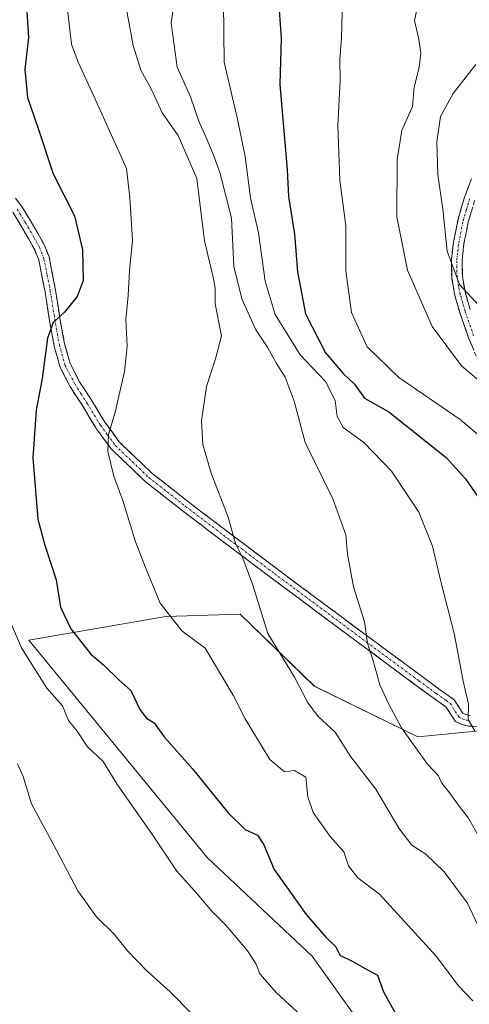
# Model space of a CAD drawing. Units: metres. Extents: x 620809 to 624254, y 4745686 to 4748060.
# Drawn here: x 622663 to 622767, y 4745909 to 4746136 of the extents above; entities that cross this region are included whole.
import ezdxf

# ---------------------------------------------------------------- set-up
doc = ezdxf.new("R2010")
doc.units = ezdxf.units.M
doc.header["$MEASUREMENT"] = 0
doc.linetypes.add('TRAZO_Y_PUNTO', pattern=[1, 0.5, -0.25, 0, -0.25])
doc.linetypes.add('TRAZOSX2', pattern=[1.5, 1, -0.5])
for name, color, linetype, lineweight in [('Arbolado forestal CxS', 92, 'Continuous', 0), ('Camino', 19, 'TRAZOSX2', 0), ('Camino Cxs', 19, 'Continuous', 0), ('Camino eje', 19, 'TRAZO_Y_PUNTO', 0), ('Curva de nivel maestra', 36, 'Continuous', 30), ('Curva de nivel normal', 36, 'Continuous', 0)]:
    doc.layers.add(name, color=color, linetype=linetype, lineweight=lineweight)

# ---------------------------------------------------------------- blocks, each defined once
blk = doc.blocks.new('*U152')
at = {"layer": 'Arbolado forestal CxS', "color": 92, "linetype": 'Continuous', "lineweight": 0}
blk.add_polyline3d([(622789.4607, 4745973.7583, 848.0815), (622754.7489, 4745970.3977, 859.4476), (622730.9141, 4745982.0799, 863.6044), (622713.8497, 4745998.6769, 866.0646), (622696.7107, 4745998.1163, 870.1346), (622665.1147, 4745992.6357, 878.9076), (622706.2703, 4745942.5023, 878.4776), (622730.4025, 4745919.7971, 876.6533), (622747.7149, 4745895.5839, 878.3723)], dxfattribs=at)
blk = doc.blocks.new('*U176')
at = {"layer": 'Curva de nivel normal', "color": 36, "linetype": 'Continuous', "lineweight": 0}
blk.add_polyline3d([(622662.48, 4745964.15, 885), (622663.82, 4745961.25, 885), (622665.71, 4745954.9, 885), (622671.51, 4745944.23, 885), (622676.42, 4745934.87, 885), (622680.71, 4745928.84, 885), (622684.74, 4745924.86, 885), (622687.83, 4745921.05, 885), (622692.3, 4745916.45, 885), (622697.67, 4745911.55, 885), (622702.37, 4745906.83, 885)], dxfattribs=at)
blk = doc.blocks.new('*U185')
at = {"layer": 'Curva de nivel normal', "color": 36, "linetype": 'Continuous', "lineweight": 0}
blk.add_polyline3d([(622673.96, 4746138.76, 870), (622674.94, 4746130.07, 870), (622676.47, 4746125.89, 870), (622680.13, 4746117.92, 870), (622687.62, 4746101.4, 870), (622688.39, 4746094.63, 870), (622689, 4746084.9, 870), (622688.3, 4746077.87, 870), (622687.97, 4746072.1, 870), (622687.45, 4746066.59, 870), (622687.8, 4746060.42, 870), (622687.16, 4746054.59, 870), (622684.99, 4746045.25, 870), (622683.44, 4746040.06, 870), (622683.31, 4746036.17, 870), (622684.67, 4746030.46, 870), (622686.76, 4746024.83, 870), (622689.73, 4746015.3, 870), (622692.18, 4746009, 870), (622695.37, 4746001.16, 870), (622700.41, 4745994.84, 870), (622705.78, 4745990.8, 870), (622712.19, 4745980.01, 870), (622714.94, 4745974.52, 870), (622720.69, 4745965.17, 870), (622724.03, 4745962.33, 870), (622726.36, 4745962.64, 870), (622728.93, 4745961.1, 870), (622729.45, 4745956.55, 870), (622730.64, 4745952.9, 870), (622734.58, 4745947.37, 870), (622737.74, 4745943.86, 870), (622738.81, 4745940.64, 870), (622740.93, 4745937.9, 870), (622745.96, 4745934.13, 870), (622759.08, 4745919.75, 870), (622764.09, 4745913.01, 870), (622767.45, 4745909.49, 870)], dxfattribs=at)
blk = doc.blocks.new('*U188')
at = {"layer": 'Curva de nivel normal', "color": 36, "linetype": 'Continuous', "lineweight": 0}
blk.add_polyline3d([(622773.88, 4746035.62, 845), (622764.5, 4746043.5, 845), (622750.4, 4746053.23, 845), (622743.06, 4746060.3, 845), (622739.48, 4746068.19, 845), (622738.14, 4746077.77, 845), (622738.14, 4746088.21, 845), (622736.79, 4746098.67, 845), (622736.34, 4746111.41, 845), (622736.9, 4746121.69, 845), (622736.83, 4746126.62, 845), (622737.16, 4746131.46, 845), (622737.36, 4746137.45, 845), (622738.3, 4746141.59, 845), (622739.22, 4746144.92, 845), (622743.17, 4746152.2, 845), (622748.87, 4746160.61, 845), (622750.68, 4746163.88, 845), (622752.13, 4746164.85, 845), (622758.36, 4746167.93, 845), (622764.46, 4746172.44, 845), (622771.61, 4746179.71, 845)], dxfattribs=at)
blk = doc.blocks.new('*U194')
at = {"layer": 'Curva de nivel normal', "color": 36, "linetype": 'Continuous', "lineweight": 0}
blk.add_polyline3d([(622710.01, 4746139.66, 855), (622710.16, 4746125.92, 855), (622713.23, 4746112.74, 855), (622714.96, 4746104.17, 855), (622716.2, 4746094.66, 855), (622718.02, 4746086.57, 855), (622719.59, 4746075.4, 855), (622721.88, 4746067.76, 855), (622727.68, 4746058.47, 855), (622733.49, 4746052.3, 855), (622735.72, 4746047.94, 855), (622736.19, 4746044.23, 855), (622737.56, 4746041.71, 855), (622742.31, 4746038.19, 855), (622748.7, 4746031.62, 855), (622755.02, 4746022.14, 855), (622758.17, 4746014.3, 855), (622760.09, 4746006.22, 855), (622763.26, 4745993.86, 855), (622765.24, 4745983.18, 855), (622766.44, 4745977.93, 855), (622766.39, 4745974.4, 855), (622767.93, 4745971.72, 855)], dxfattribs=at)
blk = doc.blocks.new('*U197')
at = {"layer": 'Curva de nivel normal', "color": 36, "linetype": 'Continuous', "lineweight": 0}
blk.add_polyline3d([(622686.9, 4746141.92, 865), (622689.14, 4746129.77, 865), (622690.9, 4746124.07, 865), (622693.37, 4746119.59, 865), (622695.82, 4746114.25, 865), (622699.56, 4746109, 865), (622703.86, 4746099.12, 865), (622705.61, 4746084.73, 865), (622707.53, 4746076.64, 865), (622708.04, 4746073.78, 865), (622708.09, 4746070.16, 865), (622709.52, 4746062.81, 865), (622708.12, 4746057.54, 865), (622706.04, 4746051.16, 865), (622704.92, 4746043.22, 865), (622705.21, 4746037.73, 865), (622707.13, 4746031.15, 865), (622711.06, 4746021.05, 865), (622712.74, 4746014.91, 865), (622714.45, 4746011.58, 865), (622716.71, 4746005.31, 865), (622720.21, 4745994.22, 865), (622726.38, 4745984.1, 865), (622729.36, 4745978.33, 865), (622731.78, 4745975.03, 865), (622735.74, 4745971.45, 865), (622739.31, 4745965.77, 865), (622745.1, 4745958.33, 865), (622750.4, 4745949.31, 865), (622753.42, 4745945.39, 865), (622756.58, 4745943.31, 865), (622760.81, 4745939.25, 865), (622766.2, 4745931.99, 865), (622768.48, 4745927.27, 865)], dxfattribs=at)
blk = doc.blocks.new('*U200')
at = {"layer": 'Curva de nivel normal', "color": 36, "linetype": 'Continuous', "lineweight": 0}
blk.add_polyline3d([(622773.1, 4746048.89, 840), (622764.81, 4746055.93, 840), (622758.09, 4746064.96, 840), (622752.38, 4746077.93, 840), (622749.93, 4746090.25, 840), (622749.98, 4746103.44, 840), (622751.06, 4746110.16, 840), (622753.53, 4746115.66, 840), (622753.96, 4746120.12, 840), (622755.06, 4746124.72, 840), (622755.44, 4746127.97, 840), (622755.01, 4746131.24, 840), (622754.04, 4746135.5, 840), (622755.07, 4746140.62, 840), (622763.4, 4746155.25, 840), (622767.51, 4746159.92, 840)], dxfattribs=at)
blk = doc.blocks.new('*U201')
at = {"layer": 'Curva de nivel normal', "color": 36, "linetype": 'Continuous', "lineweight": 0}
blk.add_polyline3d([(622660.66, 4745997.33, 880), (622663.41, 4745990.92, 880), (622669.26, 4745981.59, 880), (622672.89, 4745977.55, 880), (622674.22, 4745974.14, 880), (622676.25, 4745971.71, 880), (622678.62, 4745968.07, 880), (622682.27, 4745964.72, 880), (622685.4, 4745959.53, 880), (622693.63, 4745947.75, 880), (622699.25, 4745939.37, 880), (622703.9, 4745934.16, 880), (622707.23, 4745930.27, 880), (622710.52, 4745926.96, 880), (622715.5, 4745921.07, 880), (622717.54, 4745917.94, 880), (622718.34, 4745915.7, 880), (622722.19, 4745911.32, 880), (622734.78, 4745899.72, 880)], dxfattribs=at)
blk = doc.blocks.new('*U211')
at = {"layer": 'Curva de nivel normal', "color": 36, "linetype": 'Continuous', "lineweight": 0}
blk.add_polyline3d([(622699.38, 4746145.17, 860), (622697.94, 4746134.93, 860), (622699.3, 4746124.76, 860), (622702.38, 4746117.93, 860), (622704.31, 4746112.32, 860), (622706.23, 4746108.02, 860), (622707.8, 4746104.09, 860), (622709.22, 4746100.25, 860), (622711.81, 4746089.92, 860), (622712.35, 4746078.8, 860), (622714.22, 4746071.35, 860), (622717.45, 4746064.24, 860), (622720.21, 4746060.04, 860), (622722.16, 4746056.42, 860), (622724.16, 4746053.32, 860), (622726.29, 4746047.75, 860), (622728.78, 4746038.24, 860), (622735.15, 4746025.27, 860), (622738.18, 4746016.97, 860), (622738.56, 4746012.51, 860), (622739.91, 4746004.92, 860), (622742.46, 4745996.92, 860), (622743.19, 4745992, 860), (622744.5, 4745987.9, 860), (622746, 4745982.33, 860), (622748.12, 4745977.88, 860), (622750.99, 4745972.48, 860), (622757.03, 4745964.07, 860), (622759.53, 4745961.38, 860), (622760.28, 4745959.7, 860), (622762.12, 4745957.4, 860), (622764.3, 4745954.37, 860), (622766.48, 4745951.6, 860), (622770.08, 4745945.2, 860)], dxfattribs=at)
blk = doc.blocks.new('*U212')
at = {"layer": 'Curva de nivel normal', "color": 36, "linetype": 'Continuous', "lineweight": 0}
blk.add_polyline3d([(622769.87, 4746068.66, 835), (622764.4, 4746074.69, 835), (622761.54, 4746082.36, 835), (622760.54, 4746092.01, 835), (622759.36, 4746100.02, 835), (622759.15, 4746107.52, 835), (622760, 4746113.35, 835), (622762.89, 4746118.66, 835), (622768.16, 4746125.34, 835)], dxfattribs=at)
blk = doc.blocks.new('*U217')
at = {"layer": 'Curva de nivel maestra', "color": 36, "linetype": 'Continuous', "lineweight": 30}
blk.add_polyline3d([(622664.53, 4746138.77, 875), (622665.01, 4746131.59, 875), (622664.17, 4746124.25, 875), (622664.78, 4746117.8, 875), (622667.34, 4746110.42, 875), (622670.72, 4746100.18, 875), (622675.66, 4746090.52, 875), (622677.5, 4746082.65, 875), (622677.62, 4746075.59, 875), (622676.23, 4746071.92, 875), (622673.29, 4746068.25, 875), (622670.72, 4746065.92, 875), (622669.42, 4746062.25, 875), (622668.19, 4746053.02, 875), (622666.78, 4746045.65, 875), (622666.03, 4746034.69, 875), (622667.15, 4746020.59, 875), (622668.83, 4746014.59, 875), (622671.39, 4746006.59, 875), (622672.41, 4746000.25, 875), (622674.77, 4745995.28, 875), (622679.41, 4745989.42, 875), (622682.28, 4745986.94, 875), (622685.84, 4745983.5, 875), (622688.62, 4745981.08, 875), (622690.68, 4745976.7, 875), (622692.24, 4745974.69, 875), (622694, 4745973.56, 875), (622696.32, 4745970.39, 875), (622702.84, 4745963.02, 875), (622710.97, 4745952.96, 875), (622714.98, 4745949, 875), (622717.82, 4745947.72, 875), (622719.28, 4745945.48, 875), (622721.65, 4745939.82, 875), (622729.02, 4745929.38, 875), (622733.64, 4745924.09, 875), (622735.87, 4745921.99, 875), (622736.76, 4745920, 875), (622739.78, 4745918.54, 875), (622742.46, 4745917, 875), (622745.51, 4745915.43, 875), (622746.88, 4745911.59, 875), (622750.03, 4745905.87, 875)], dxfattribs=at)
blk = doc.blocks.new('*U220')
at = {"layer": 'Curva de nivel maestra', "color": 36, "linetype": 'Continuous', "lineweight": 30}
blk.add_polyline3d([(622722.8, 4746137.92, 850), (622723.29, 4746131.42, 850), (622722.97, 4746120.76, 850), (622724.64, 4746101.17, 850), (622724.99, 4746094.92, 850), (622726.31, 4746086.25, 850), (622727.04, 4746077.59, 850), (622728.88, 4746067.92, 850), (622733.5, 4746058.88, 850), (622737.58, 4746054.1, 850), (622740.18, 4746051.64, 850), (622742.44, 4746048.43, 850), (622748.08, 4746045.32, 850), (622761.33, 4746034.8, 850), (622765.76, 4746029.87, 850), (622772.46, 4746020.2, 850)], dxfattribs=at)

msp = doc.modelspace()

# ---------------------------------------------------------------- linework, layer by layer
at = {"layer": 'Arbolado forestal CxS', "color": 92, "linetype": 'Continuous', "lineweight": 0}
for points in [[(622782.73, 4745814.89, 882.5), (622762.78, 4745862.4, 882.09), (622757.12, 4745880.01, 879.79), (622747.71, 4745895.58, 878.37), (622730.4, 4745919.8, 876.65), (622706.27, 4745942.5, 878.48), (622665.11, 4745992.64, 878.91), (622696.71, 4745998.12, 870.13), (622713.85, 4745998.68, 866.06), (622730.91, 4745982.08, 863.6), (622754.75, 4745970.4, 859.45), (622789.46, 4745973.76, 848.08)], [(622789.46, 4745973.76, 848.08), (622754.75, 4745970.4, 859.45), (622730.91, 4745982.08, 863.6), (622713.85, 4745998.68, 866.06), (622696.71, 4745998.12, 870.13), (622665.11, 4745992.64, 878.91), (622706.27, 4745942.5, 878.48), (622730.4, 4745919.8, 876.65), (622747.71, 4745895.58, 878.37), (622757.12, 4745880.01, 879.79), (622762.78, 4745862.4, 882.09), (622782.73, 4745814.89, 882.5)], [(622789.46, 4745973.76, 848.08), (622754.75, 4745970.4, 859.45), (622730.91, 4745982.08, 863.6), (622713.85, 4745998.68, 866.06), (622696.71, 4745998.12, 870.13), (622665.11, 4745992.64, 878.91), (622706.27, 4745942.5, 878.48), (622730.4, 4745919.8, 876.65), (622747.71, 4745895.58, 878.37), (622757.12, 4745880.01, 879.79), (622762.78, 4745862.4, 882.09), (622782.73, 4745814.89, 882.5)]]:
    msp.add_polyline3d(points, dxfattribs=at)
at = {"layer": 'Camino', "color": 19, "linetype": 'TRAZOSX2', "lineweight": 0}
for points in [[(622768.82, 4746056.73), (622766.48, 4746062.38), (622764.48, 4746068.15), (622763.33, 4746072.09), (622762.58, 4746076.21), (622762.5, 4746080.38), (622762.99, 4746084.45), (622764.03, 4746089.66), (622765.52, 4746094.77), (622767.13, 4746098.99)], [(622662, 4746094.59), (622663.41, 4746092.72), (622665.4, 4746089.52), (622667.23, 4746086.33), (622668.61, 4746083.84), (622669.76, 4746081.03), (622671.27, 4746073.36), (622672.44, 4746065.89), (622673.35, 4746061.01), (622674.62, 4746056.46), (622676.81, 4746052.25), (622679.53, 4746048.02), (622682.61, 4746042.94), (622685.95, 4746038.36), (622693.54, 4746031.11), (622701.98, 4746024.47), (622712.18, 4746016.72), (622722.43, 4746009.01), (622733.05, 4746001.1), (622743.67, 4745993.21), (622751.73, 4745987.25), (622759.77, 4745981.32), (622761.25, 4745980.28), (622763.18, 4745978.93), (622764.42, 4745976.87), (622765.12, 4745975.83), (622765.73, 4745975.54), (622766.85, 4745975.29)], [(622767.85, 4746093.99), (622766.41, 4746089.07), (622765.41, 4746084.07), (622764.96, 4746080.25), (622765.03, 4746076.45), (622765.73, 4746072.65), (622766.82, 4746068.9)], [(622768.54, 4745972.65), (622766.46, 4745972.86), (622764.94, 4745973.2), (622763.46, 4745973.89), (622762.34, 4745975.55), (622761.34, 4745977.21), (622758.34, 4745979.33), (622750.27, 4745985.27), (622742.21, 4745991.23), (622731.58, 4745999.13), (622720.96, 4746007.04), (622710.7, 4746014.76), (622700.48, 4746022.53), (622691.93, 4746029.25), (622684.1, 4746036.74), (622680.56, 4746041.58), (622677.44, 4746046.72), (622674.68, 4746051.02), (622672.32, 4746055.55), (622670.95, 4746060.45), (622670.02, 4746065.47), (622668.85, 4746072.93), (622667.39, 4746080.32), (622666.39, 4746082.78), (622665.09, 4746085.12), (622663.29, 4746088.26), (622661.38, 4746091.33)]]:
    msp.add_lwpolyline(points, dxfattribs=at)
at = {"layer": 'Camino Cxs', "color": 19, "linetype": 'Continuous', "lineweight": 0}
for points in [[(622767.65, 4746059.56, 838.19), (622766.48, 4746062.38, 837.63), (622765.48, 4746065.27, 837.18), (622764.48, 4746068.15, 836.66), (622763.33, 4746072.09, 835.86), (622762.58, 4746076.21, 835.17), (622762.5, 4746080.38, 834.34), (622762.99, 4746084.45, 833.57), (622763.51, 4746087.06, 833.41), (622764.03, 4746089.66, 833.03), (622764.78, 4746092.22, 832.25), (622765.52, 4746094.77, 831.42), (622767.13, 4746098.99, 830.19)], [(622662, 4746094.59, 877.72), (622663.41, 4746092.72, 877.41), (622665.4, 4746089.52, 877.3), (622667.23, 4746086.33, 877.1), (622668.61, 4746083.84, 876.84), (622669.76, 4746081.03, 876.61), (622670.52, 4746077.2, 876.36), (622671.27, 4746073.36, 875.93), (622671.86, 4746069.63, 875.28), (622672.44, 4746065.89, 874.58), (622673.35, 4746061.01, 873.75), (622674.62, 4746056.46, 873.23), (622676.81, 4746052.25, 872.49), (622678.17, 4746050.14, 871.85), (622679.53, 4746048.02, 871.37), (622681.07, 4746045.48, 870.75), (622682.61, 4746042.94, 870.14), (622684.28, 4746040.65, 869.75), (622685.95, 4746038.36, 869.37), (622688.48, 4746035.94, 868.77), (622691.01, 4746033.53, 868.27), (622693.54, 4746031.11, 867.81), (622696.35, 4746028.9, 867.4), (622699.17, 4746026.68, 866.93), (622701.98, 4746024.47, 866.44), (622705.38, 4746021.89, 865.9), (622708.78, 4746019.3, 865.4), (622712.18, 4746016.72, 864.94), (622715.6, 4746014.15, 864.44), (622719.01, 4746011.58, 863.93), (622722.43, 4746009.01, 863.36), (622725.97, 4746006.37, 862.84), (622729.51, 4746003.74, 862.42), (622733.05, 4746001.1, 861.73), (622736.59, 4745998.47, 860.99), (622740.13, 4745995.84, 860.38), (622743.67, 4745993.21, 859.76), (622746.36, 4745991.22, 859.25), (622749.04, 4745989.24, 858.83), (622751.73, 4745987.25, 858.4), (622755.75, 4745984.29, 857.35), (622759.77, 4745981.32, 856.43), (622761.25, 4745980.28, 856.07), (622763.18, 4745978.93, 855.65), (622764.42, 4745976.87, 855.41), (622765.12, 4745975.83, 855.22), (622765.73, 4745975.54, 855.05), (622766.85, 4745975.29, 854.72)], [(622768.54, 4745972.65, 854.52), (622766.46, 4745972.86, 855.02), (622764.94, 4745973.2, 855.38), (622763.46, 4745973.89, 855.73), (622762.34, 4745975.55, 856.01), (622761.34, 4745977.21, 856.19), (622758.34, 4745979.33, 856.89), (622755.65, 4745981.31, 857.49), (622752.96, 4745983.29, 857.98), (622750.27, 4745985.27, 858.62), (622747.58, 4745987.26, 859.09), (622744.9, 4745989.24, 859.63), (622742.21, 4745991.23, 860.2), (622738.67, 4745993.86, 860.82), (622735.12, 4745996.5, 861.48), (622731.58, 4745999.13, 862.05), (622728.04, 4746001.77, 862.73), (622724.5, 4746004.4, 863.21), (622720.96, 4746007.04, 863.76), (622717.54, 4746009.61, 864.26), (622714.12, 4746012.19, 864.84), (622710.7, 4746014.76, 865.3), (622707.29, 4746017.35, 865.79), (622703.89, 4746019.94, 866.28), (622700.48, 4746022.53, 866.84), (622697.63, 4746024.77, 867.31), (622694.78, 4746027.01, 867.77), (622691.93, 4746029.25, 868.09), (622689.32, 4746031.75, 868.61), (622686.71, 4746034.24, 868.99), (622684.1, 4746036.74, 869.7), (622682.33, 4746039.16, 870.06), (622680.56, 4746041.58, 870.59), (622679, 4746044.15, 871.19), (622677.44, 4746046.72, 871.74), (622676.06, 4746048.87, 872.19), (622674.68, 4746051.02, 872.88), (622673.5, 4746053.29, 873.36), (622672.32, 4746055.55, 873.69), (622671.64, 4746058, 873.95), (622670.95, 4746060.45, 874.37), (622670.49, 4746062.96, 874.74), (622670.02, 4746065.47, 875.12), (622669.44, 4746069.2, 875.65), (622668.85, 4746072.93, 876.24), (622668.12, 4746076.63, 876.56), (622667.39, 4746080.32, 876.79), (622666.39, 4746082.78, 877.04), (622665.09, 4746085.12, 877.37), (622663.29, 4746088.26, 877.64), (622661.38, 4746091.33, 877.89)], [(622767.13, 4746091.53, 831.04), (622766.41, 4746089.07, 831.87), (622765.91, 4746086.57, 832.3), (622765.41, 4746084.07, 832.6), (622764.96, 4746080.25, 833.44), (622765.03, 4746076.45, 834.17), (622765.73, 4746072.65, 834.75), (622766.82, 4746068.9, 835.66)]]:
    msp.add_polyline3d(points, dxfattribs=at)
at = {"layer": 'Camino eje', "color": 19, "linetype": 'TRAZO_Y_PUNTO', "lineweight": 0}
for points in [[(622767.63, 4746062.82), (622765.65, 4746068.53), (622765.11, 4746070.4), (622764.53, 4746072.37), (622764.18, 4746074.27), (622763.81, 4746076.33), (622763.73, 4746080.32), (622763.98, 4746082.35), (622764.2, 4746084.26), (622765.22, 4746089.37), (622765.97, 4746091.92), (622766.69, 4746094.38)], [(622662.4, 4746092.03), (622664.35, 4746088.89), (622666.16, 4746085.73), (622667.5, 4746083.31), (622668, 4746082.08), (622668.58, 4746080.68), (622669.33, 4746076.84), (622670.06, 4746073.15), (622671.23, 4746065.68), (622671.69, 4746063.24), (622672.15, 4746060.73), (622673.47, 4746056.01), (622675.75, 4746051.64), (622677.13, 4746049.49), (622678.49, 4746047.37), (622681.59, 4746042.26), (622683.26, 4746039.97), (622685.03, 4746037.55), (622688.94, 4746033.81), (622692.74, 4746030.18), (622697.01, 4746026.82), (622701.23, 4746023.5), (622711.44, 4746015.74), (622721.7, 4746008.03), (622732.32, 4746000.12), (622742.94, 4745992.22), (622751, 4745986.26), (622755.02, 4745983.3), (622759.06, 4745980.33), (622761.3, 4745978.75), (622762.26, 4745978.07), (622763.38, 4745976.21), (622764.29, 4745974.86), (622765.18, 4745974.44), (622766.1, 4745974.2), (622766.66, 4745974.08)]]:
    msp.add_lwpolyline(points, dxfattribs=at)

# ---------------------------------------------------------------- block references
at = {"layer": 'Arbolado forestal CxS', "color": 92, "linetype": 'Continuous', "lineweight": 0}
msp.add_blockref('*U152', (0, 0), dxfattribs=at)
at = {"layer": 'Curva de nivel maestra', "color": 36, "linetype": 'Continuous', "lineweight": 30}
for name in ['*U220', '*U217']:
    msp.add_blockref(name, (0, 0), dxfattribs=at)
at = {"layer": 'Curva de nivel normal', "color": 36, "linetype": 'Continuous', "lineweight": 0}
for name in ['*U188', '*U194', '*U211', '*U197', '*U200', '*U212', '*U185', '*U201', '*U176']:
    msp.add_blockref(name, (0, 0), dxfattribs=at)

doc.saveas('drawing.dxf')
